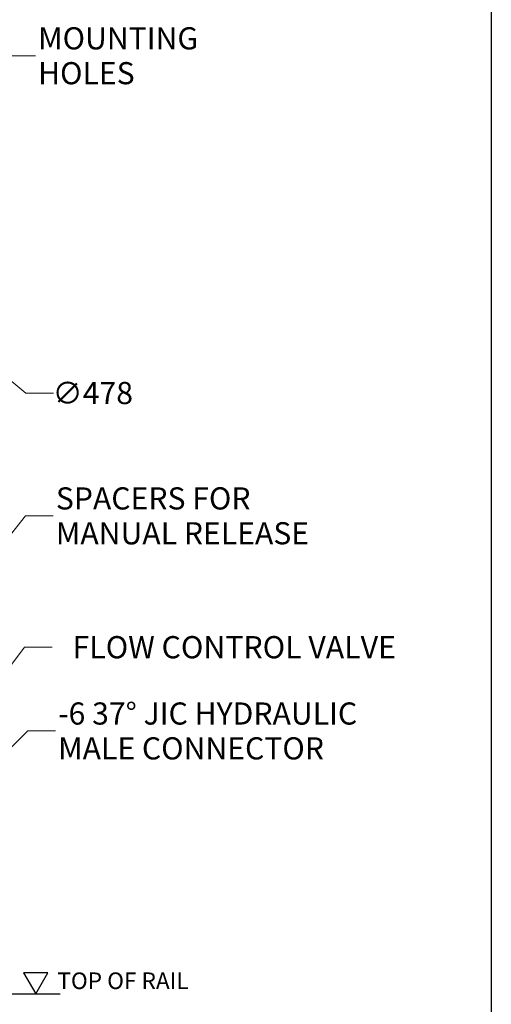
# Model space of a CAD drawing. Units: millimetres. Extents: x 382 to 8830, y 35 to 4953.
# Drawn here: x 1293 to 2068, y 1198 to 2815 of the extents above; entities that cross this region are included whole.
import ezdxf

# ---------------------------------------------------------------- set-up
doc = ezdxf.new("R2010")
doc.units = ezdxf.units.MM
doc.header["$LTSCALE"] = 18.181818
doc.linetypes.add('DASHED', pattern=[0.2068, 0.1655, -0.0413])
for name, color, linetype, lineweight in [('Dimensions(Hillmar_metric)', 7, 'Continuous', 13), ('Sketch Geometry(Hillmar_metric)', 7, 'Continuous', 25), ('Symbols(Hillmar_metric)', 7, 'Continuous', 18)]:
    doc.layers.add(name, color=color, linetype=linetype, lineweight=lineweight)
doc.styles.add('Hillmar_metric_Dimensions', font='arial.ttf')
doc.styles.add('Hillmar_metric_parts_list', font='arial.ttf')
doc.dimstyles.new('DEFAULT-ISO-Method 1b-Hillmar_metric', dxfattribs={"dimscale": 18.181818, "dimtxt": 2, "dimasz": 2.5, "dimexe": 1, "dimexo": 1, "dimgap": 0.25, "dimtad": 1, "dimtih": 1, "dimtoh": 1, "dimrnd": 1e-08, "dimdsep": 46, "dimtxsty": 'Hillmar_metric_Dimensions', "dimcen": 0.09, "dimdle": 8, "dimclrd": 7, "dimclre": 7, "dimclrt": 7, "dimazin": 2, "dimtfac": 0.75, "dimtmove": 0, "dimatfit": 3, "dimfxl": 1, "dimtolj": 1, "dimlwd": 9, "dimlwe": 9, "dimarcsym": 0})
doc.dimstyles.new('DEFAULT-ISO-Method 1b-Hillmar_metric$7', dxfattribs={"dimscale": 18.181818, "dimtxt": 2, "dimasz": 2.5, "dimexe": 1, "dimexo": 1, "dimgap": 0.25, "dimtad": 1, "dimtih": 1, "dimtoh": 1, "dimrnd": 1e-08, "dimdsep": 46, "dimtxsty": 'Hillmar_metric_Dimensions', "dimcen": 0.09, "dimdle": 8, "dimclrd": 7, "dimclre": 7, "dimclrt": 7, "dimazin": 2, "dimtfac": 0.75, "dimtmove": 0, "dimatfit": 3, "dimfxl": 1, "dimtolj": 1, "dimlwd": 15, "dimlwe": 9, "dimarcsym": 0})

# ---------------------------------------------------------------- blocks, each defined once
blk = doc.blocks.new('*D28')
at = {"layer": 'Defpoints', "color": 0, "linetype": 'Continuous', "transparency": 16777216}
for p in [(789.7, 2626), (1158, 2321.3)]:
    blk.add_point(p, dxfattribs=at)
at = {"layer": 'Dimensions(Hillmar_metric)', "color": 7, "linetype": 'Continuous', "lineweight": 9, "transparency": 16777216}
for p, q in [((824.7, 2597), (1123, 2350.3)), ((1158, 2321.3), (1302.7, 2201.6)), ((1302.7, 2201.6), (1348.2, 2201.6))]:
    blk.add_line(p, q, dxfattribs=at)
at = {"layer": 'Dimensions(Hillmar_metric)', "color": 7, "linetype": 'Continuous', "transparency": 16777216}
for points in [[(829.6, 2602.9), (819.9, 2591.2), (789.7, 2626)], [(1127.8, 2356.1), (1118.2, 2344.5), (1158, 2321.3)]]:
    blk.add_solid(points, dxfattribs=at)
at = {"layer": 'Dimensions(Hillmar_metric)', "color": 7, "linetype": 'Continuous', "lineweight": 13, "transparency": 16777216, "insert": (1412.7, 2201.6), "char_height": 36.36, "attachment_point": 5, "style": 'Hillmar_metric_Dimensions'}
blk.add_mtext('\\A1;∅478', dxfattribs=at)

msp = doc.modelspace()

# ---------------------------------------------------------------- linework, layer by layer
msp.add_line((1319.125, 1214.908), (1359.125, 1214.908))
at = {"layer": 'Sketch Geometry(Hillmar_metric)'}
for p, q in [((2067.541, 2922.506), (2067.541, 449.888)), ((1339.125, 1249.549), (1299.125, 1249.549)), ((1299.125, 1249.549), (1319.125, 1214.908)), ((1319.125, 1214.908), (1339.125, 1249.549))]:
    msp.add_line(p, q, dxfattribs=at)
at = {"layer": 'Sketch Geometry(Hillmar_metric)', "linetype": 'DASHED', "ltscale": 26.477598}
msp.add_line((744.87, 1214.908), (1342.204, 1214.908), dxfattribs=at)

# ---------------------------------------------------------------- texts
at = {"layer": 'Symbols(Hillmar_metric)', "color": 7, "char_height": 36.36364, "attachment_point": 4, "line_spacing_factor": 0.944221, "style": 'Hillmar_metric_Dimensions'}
for s, insert, width in [('{\\fArial|b0|i0;\\H36.3636;MOUNTING\\P\\fArial|b0|i0;\\H36.3636;HOLES}', (1322.904, 2755.442), 276.60754), ('{\\fArial|b0|i0;\\H36.3636;SPACERS FOR \\P\\fArial|b0|i0;\\H36.3636;MANUAL RELEASE}', (1352.037, 1999.912), 460.28272), ('{\\fArial|b0|i0;\\H36.3636;-6 37° JIC HYDRAULIC\\P\\fArial|b0|i0;\\H36.3636;MALE CONNECTOR}', (1355.769, 1646.669), 534.11861)]:
    msp.add_mtext(s, dxfattribs=dict(at, insert=insert, width=width))
at = {"layer": 'Symbols(Hillmar_metric)', "color": 7}
for s, insert, char_height, width, attachment_point, style in [('{\\fArial|b0|i0;FLOW CONTROL VALVE}', (1645.163, 1784.194), 36.48363, 589.16066, 5, 'Hillmar_metric_Dimensions'), ('{\\fArial|b0|i0;TOP OF RAIL}', (1354.588, 1250.071), 27.27273, 237.1397, 1, 'Hillmar_metric_parts_list')]:
    msp.add_mtext(s, dxfattribs=dict(at, insert=insert, char_height=char_height, width=width, attachment_point=attachment_point, style=style))

# ---------------------------------------------------------------- dimensions: what is measured, and where the dimension line sits
at = {"layer": 'Dimensions(Hillmar_metric)', "color": 7, "linetype": 'Continuous', "lineweight": 13}
dim = msp.add_diameter_dim_2p(p1=(789.708, 2626.017), p2=(1158.011, 2321.325), dimstyle='DEFAULT-ISO-Method 1b-Hillmar_metric', override={"dimgap": 0.25, "dimtad": 0, "dimdec": 2, "dimlfac": 1, "dimtol": 0, "dimlim": 0, "dimtp": 0, "dimtm": 0, "dimtdec": 2, "dimatfit": 2}, dxfattribs=at)
dim.commit()
dim.dimension.update_dxf_attribs({"geometry": '*D28', "text_midpoint": (1412.72, 2201.6), "dimtype": 163})

# ---------------------------------------------------------------- leaders
at = {"layer": 'Symbols(Hillmar_metric)', "color": 7, "linetype": 'Continuous', "lineweight": 18, "annotation_type": 0, "has_hookline": 1, "hookline_direction": 0}
for points, text_width in [([(1154.172, 2653.983), (1272.904, 2755.442), (1318.358, 2755.442)], 269.602), ([(1209.119, 1882.912), (1302.037, 1999.912), (1347.491, 1999.912)], 453.677), ([(978.882, 1356.53), (1300.583, 1784.194), (1346.038, 1784.194)], 582.145), ([(981.516, 1323.945), (1305.769, 1646.669), (1351.224, 1646.669)], 530.472)]:
    msp.add_leader(points, dimstyle='DEFAULT-ISO-Method 1b-Hillmar_metric$7', override={"dimtad": 0}, dxfattribs=dict(at, text_width=text_width))

doc.saveas('drawing.dxf')
